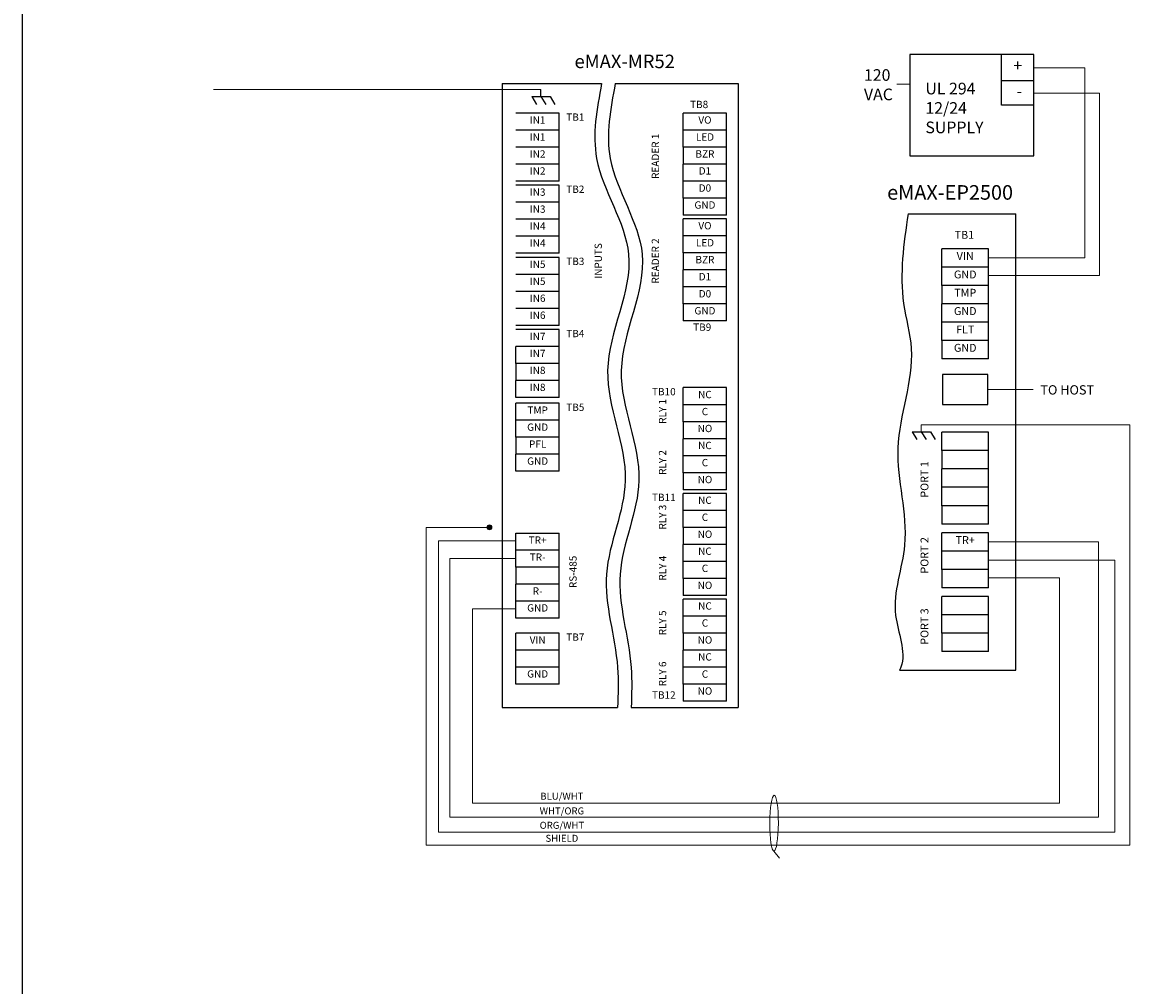
# Model space of a CAD drawing. Units: inches. Extents: x 0.8 to 42, y 1 to 28.4.
# Drawn here: x 0.8 to 10.5, y 9.3 to 17.5 of the extents above; entities that cross this region are included whole.
import ezdxf
from ezdxf.enums import TextEntityAlignment as Align

# ---------------------------------------------------------------- set-up
doc = ezdxf.new("R2010")
doc.units = ezdxf.units.IN
doc.header["$MEASUREMENT"] = 0
for name, color, linetype in [('1', 7, 'Continuous'), ('3', 4, 'Continuous'), ('line', 7, 'Continuous')]:
    doc.layers.add(name, color=color, linetype=linetype)
doc.layers.add('wire', color=7, linetype='Continuous', lineweight=5)
doc.styles.add('ARIEl', font='ARIALUNI.TTF')
doc.styles.get("Standard").update_dxf_attribs({"font": 'arial.ttf'})

msp = doc.modelspace()

# ---------------------------------------------------------------- hatches: boundary and pattern name
at = {"layer": 'wire'}
h = msp.add_hatch(color=0, dxfattribs=at)
h.dxf.hatch_style = 1
h.paths.add_polyline_path([(4.856, 13.2265), (4.856, 13.2057), (4.8768, 13.2057, 0.414214)])
h.paths.add_polyline_path([(4.8768, 13.2057), (4.856, 13.2057), (4.856, 13.1849, 0.414214)])
h.paths.add_polyline_path([(4.856, 13.2057), (4.8352, 13.2057, 0.414214), (4.856, 13.1849)])
h.paths.add_polyline_path([(4.856, 13.2265, 0.414214), (4.8352, 13.2057), (4.856, 13.2057)])

# ---------------------------------------------------------------- linework, layer by layer
at = {"lineweight": -3}
for p, q in [((5.4541, 16.7619), (5.0832, 16.7619)), ((5.4541, 16.4697), (5.4541, 16.7619)), ((6.89, 16.7619), (6.5192, 16.7619)), ((6.89, 16.4697), (6.89, 16.7619)), ((5.4541, 16.6158), (5.0832, 16.6158)), ((5.4541, 16.3236), (5.4541, 16.6158)), ((6.89, 16.6158), (6.5192, 16.6158)), ((6.89, 16.3236), (6.89, 16.6158)), ((5.4541, 16.4697), (5.0832, 16.4697)), ((6.89, 16.4697), (6.5192, 16.4697)), ((5.4541, 16.3236), (5.0832, 16.3236)), ((6.89, 16.3236), (6.5192, 16.3236)), ((6.89, 16.0314), (6.89, 16.3236)), ((5.4541, 16.1775), (5.0832, 16.1775)), ((6.89, 16.1775), (6.5192, 16.1775)), ((6.89, 15.8853), (6.89, 16.1775)), ((5.4541, 16.1425), (5.0832, 16.1425)), ((5.4541, 15.8503), (5.4541, 16.1425)), ((5.4541, 15.9964), (5.0832, 15.9964)), ((5.4541, 15.7042), (5.4541, 15.9964)), ((6.89, 16.0314), (6.5192, 16.0314)), ((5.4541, 15.8503), (5.0832, 15.8503)), ((6.89, 15.8542), (6.5192, 15.8542)), ((6.89, 15.562), (6.89, 15.8542)), ((5.4541, 15.7042), (5.0832, 15.7042)), ((6.89, 15.7081), (6.5192, 15.7081)), ((6.89, 15.4159), (6.89, 15.7081)), ((9.1385, 15.5979), (8.7385, 15.5979)), ((9.1385, 15.2827), (9.1385, 15.5979)), ((5.4541, 15.5581), (5.0832, 15.5581)), ((5.4541, 15.5232), (5.0832, 15.5232)), ((5.4541, 15.231), (5.4541, 15.5232)), ((6.89, 15.562), (6.5192, 15.562)), ((6.89, 15.4159), (6.5192, 15.4159)), ((6.89, 15.1237), (6.89, 15.4159)), ((9.1385, 15.4403), (8.7385, 15.4403)), ((9.1385, 15.1251), (9.1385, 15.4403)), ((5.4541, 15.3771), (5.0832, 15.3771)), ((5.4541, 15.0849), (5.4541, 15.3771)), ((9.1385, 15.2827), (8.7385, 15.2827)), ((5.4541, 15.231), (5.0832, 15.231)), ((6.89, 15.2698), (6.5192, 15.2698)), ((6.89, 14.9776), (6.89, 15.2698)), ((6.89, 15.1237), (6.5192, 15.1237)), ((9.1385, 15.1251), (8.7385, 15.1251)), ((9.1385, 14.8099), (9.1385, 15.1251)), ((5.4541, 15.0849), (5.0832, 15.0849)), ((5.4541, 14.9388), (5.0832, 14.9388)), ((5.4541, 14.9039), (5.0832, 14.9039)), ((5.4541, 14.6117), (5.4541, 14.9039)), ((9.1385, 14.9675), (8.7385, 14.9675)), ((9.1385, 14.6524), (9.1385, 14.9675)), ((9.1385, 14.8099), (8.7385, 14.8099)), ((5.4541, 14.7578), (5.0832, 14.7578)), ((5.4541, 14.4656), (5.4541, 14.7578)), ((5.4541, 14.6117), (5.0832, 14.6117)), ((5.4541, 14.4656), (5.0832, 14.4656)), ((5.4541, 14.3195), (5.0832, 14.3195)), ((6.89, 14.4049), (6.5192, 14.4049)), ((6.89, 14.1127), (6.89, 14.4049)), ((5.4541, 14.2709), (5.0832, 14.2709)), ((5.4541, 13.9787), (5.4541, 14.2709)), ((6.89, 14.2588), (6.5192, 14.2588)), ((6.89, 13.9666), (6.89, 14.2588)), ((5.4541, 14.1248), (5.0832, 14.1248)), ((5.4541, 13.8326), (5.4541, 14.1248)), ((6.89, 14.1127), (6.5192, 14.1127)), ((5.4541, 13.9787), (5.0832, 13.9787)), ((6.89, 13.9666), (6.5192, 13.9666)), ((6.89, 13.6744), (6.89, 13.9666)), ((9.1385, 14.022), (8.7385, 14.022)), ((9.1385, 13.7068), (9.1385, 14.022)), ((5.4541, 13.8326), (5.0832, 13.8326)), ((9.1385, 13.8644), (8.7385, 13.8644)), ((6.89, 13.8205), (6.5192, 13.8205)), ((6.89, 13.5283), (6.89, 13.8205)), ((5.4541, 13.6865), (5.0832, 13.6865)), ((6.89, 13.6744), (6.5192, 13.6744)), ((9.1385, 13.7068), (8.7385, 13.7068)), ((9.1385, 13.3917), (9.1385, 13.7068)), ((9.1385, 13.5493), (8.7385, 13.5493)), ((9.1385, 13.2341), (9.1385, 13.5493)), ((6.89, 13.4973), (6.5192, 13.4973)), ((6.89, 13.2051), (6.89, 13.4973)), ((6.89, 13.3512), (6.5192, 13.3512)), ((6.89, 13.059), (6.89, 13.3512)), ((9.1385, 13.3917), (8.7385, 13.3917)), ((5.4541, 12.863), (5.4541, 13.1552)), ((6.89, 13.2051), (6.5192, 13.2051)), ((9.1385, 13.1592), (8.7385, 13.1592)), ((9.1385, 12.844), (9.1385, 13.1592)), ((6.89, 13.059), (6.5192, 13.059)), ((6.89, 12.7668), (6.89, 13.059)), ((5.4541, 13.0091), (5.0832, 13.0091)), ((5.4541, 12.7169), (5.4541, 13.0091)), ((9.1385, 13.0016), (8.7385, 13.0016)), ((9.1385, 12.6864), (9.1385, 13.0016)), ((6.89, 12.9129), (6.5192, 12.9129)), ((6.89, 12.6207), (6.89, 12.9129)), ((5.4541, 12.863), (5.0832, 12.863)), ((9.1385, 12.844), (8.7385, 12.844)), ((5.4541, 12.7169), (5.0832, 12.7169)), ((6.89, 12.7668), (6.5192, 12.7668)), ((6.89, 12.5896), (6.5192, 12.5896)), ((6.89, 12.2974), (6.89, 12.5896)), ((9.1385, 12.6115), (8.7385, 12.6115)), ((9.1385, 12.2964), (9.1385, 12.6115)), ((5.4541, 12.5708), (5.0832, 12.5708)), ((5.4541, 12.426), (5.0832, 12.426)), ((6.89, 12.4435), (6.5192, 12.4435)), ((6.89, 12.1513), (6.89, 12.4435)), ((9.1385, 12.454), (8.7385, 12.454)), ((9.1385, 12.1388), (9.1385, 12.454)), ((5.4541, 12.2976), (5.0832, 12.2976)), ((5.4541, 12.0054), (5.4541, 12.2976)), ((6.89, 12.2974), (6.5192, 12.2974)), ((9.1385, 12.2964), (8.7385, 12.2964)), ((5.4541, 12.1515), (5.0832, 12.1515)), ((6.89, 12.1513), (6.5192, 12.1513)), ((6.89, 11.8591), (6.89, 12.1513)), ((5.4541, 12.0054), (5.0832, 12.0054)), ((6.89, 12.0052), (6.5192, 12.0052)), ((6.89, 11.713), (6.89, 12.0052)), ((5.4541, 11.8593), (5.0832, 11.8593)), ((6.89, 11.8591), (6.5192, 11.8591))]:
    msp.add_line(p, q, dxfattribs=at)
msp.add_lwpolyline([(0.8488, 27.0379), (41.9782, 27.0379), (41.9782, 0.9958), (0.8488, 0.9958)], close=True)
at = {"layer": '1'}
for p, q in [((4.9655, 17.0156), (4.9655, 11.6598)), ((4.9655, 17.0156), (5.8191, 17.0156)), ((5.9359, 17.0156), (6.9917, 17.0156)), ((6.9917, 17.0156), (6.9917, 11.6598)), ((6.5192, 16.6158), (6.5192, 16.7619)), ((6.5192, 16.4697), (6.5192, 16.6158)), ((6.5192, 16.4697), (6.5192, 16.3236)), ((5.4541, 16.3236), (5.0832, 16.3236)), ((5.4541, 16.1775), (5.4541, 16.3236)), ((6.5192, 16.1775), (6.5192, 16.3236)), ((6.89, 16.3236), (6.5192, 16.3236)), ((6.5192, 16.0314), (6.5192, 16.1775)), ((6.5192, 16.0314), (6.5192, 15.8853)), ((6.89, 15.8853), (6.5192, 15.8853)), ((8.4489, 15.8981), (9.3724, 15.8981)), ((9.3724, 11.9781), (9.3724, 15.8981)), ((6.5192, 15.7081), (6.5192, 15.8542)), ((5.4541, 15.7042), (5.0832, 15.7042)), ((5.4541, 15.5581), (5.4541, 15.7042)), ((6.5192, 15.562), (6.5192, 15.7081)), ((8.7385, 15.4403), (8.7385, 15.5979)), ((6.5192, 15.562), (6.5192, 15.4159)), ((6.5192, 15.2698), (6.5192, 15.4159)), ((6.89, 15.4159), (6.5192, 15.4159)), ((8.7385, 15.2827), (8.7385, 15.4403)), ((8.7385, 15.2827), (8.7385, 15.1251)), ((6.5192, 15.1237), (6.5192, 15.2698)), ((6.5192, 15.1237), (6.5192, 14.9776)), ((8.7385, 14.9675), (8.7385, 15.1251)), ((9.1385, 15.1251), (8.7385, 15.1251)), ((5.4541, 15.0849), (5.0832, 15.0849)), ((5.4541, 14.9388), (5.4541, 15.0849)), ((6.89, 14.9776), (6.5192, 14.9776)), ((8.7385, 14.8099), (8.7385, 14.9675)), ((8.7385, 14.8099), (8.7385, 14.6524)), ((5.0832, 14.6117), (5.0832, 14.7578)), ((5.0832, 14.6117), (5.0832, 14.4656)), ((9.1385, 14.6524), (8.7385, 14.6524)), ((5.0832, 14.3195), (5.0832, 14.4656)), ((5.4541, 14.4656), (5.0832, 14.4656)), ((5.4541, 14.3195), (5.4541, 14.4656)), ((6.5192, 14.2588), (6.5192, 14.4049)), ((5.0832, 14.1248), (5.0832, 14.2709)), ((6.5192, 14.1127), (6.5192, 14.2588)), ((5.0832, 13.9787), (5.0832, 14.1248)), ((6.5192, 14.1127), (6.5192, 13.9666)), ((5.0832, 13.9787), (5.0832, 13.8326)), ((6.5192, 13.8205), (6.5192, 13.9666)), ((6.89, 13.9666), (6.5192, 13.9666)), ((8.7385, 13.8644), (8.7385, 14.022)), ((5.0832, 13.6865), (5.0832, 13.8326)), ((5.4541, 13.8326), (5.0832, 13.8326)), ((5.4541, 13.6865), (5.4541, 13.8326)), ((8.7385, 13.8644), (8.7385, 13.7068)), ((6.5192, 13.6744), (6.5192, 13.8205)), ((6.5192, 13.6744), (6.5192, 13.5283)), ((8.7385, 13.5493), (8.7385, 13.7068)), ((9.1385, 13.7068), (8.7385, 13.7068)), ((8.7385, 13.3917), (8.7385, 13.5493)), ((6.89, 13.5283), (6.5192, 13.5283)), ((6.5192, 13.3512), (6.5192, 13.4973)), ((6.5192, 13.2051), (6.5192, 13.3512)), ((8.7385, 13.3917), (8.7385, 13.2341)), ((5.0832, 13.0091), (5.0832, 13.1552)), ((5.0832, 13.1552), (5.4541, 13.1552)), ((6.5192, 13.2051), (6.5192, 13.059)), ((9.1385, 13.2341), (8.7385, 13.2341)), ((8.7385, 13.0016), (8.7385, 13.1592)), ((6.5192, 12.9129), (6.5192, 13.059)), ((6.89, 13.059), (6.5192, 13.059)), ((5.0832, 12.863), (5.0832, 13.0091)), ((8.7385, 12.844), (8.7385, 13.0016)), ((6.5192, 12.7668), (6.5192, 12.9129)), ((5.0832, 12.863), (5.0832, 12.7169)), ((8.7385, 12.844), (8.7385, 12.6864)), ((5.0832, 12.5708), (5.0832, 12.7169)), ((5.4541, 12.7169), (5.0832, 12.7169)), ((5.4541, 12.5708), (5.4541, 12.7169)), ((6.5192, 12.7668), (6.5192, 12.6207)), ((9.1385, 12.6864), (8.7385, 12.6864)), ((6.89, 12.6207), (6.5192, 12.6207)), ((6.5192, 12.4435), (6.5192, 12.5896)), ((8.7385, 12.454), (8.7385, 12.6115)), ((5.0832, 12.426), (5.0832, 12.5721)), ((5.4541, 12.5721), (5.0832, 12.5721)), ((5.4541, 12.426), (5.4541, 12.5721)), ((6.5192, 12.2974), (6.5192, 12.4435)), ((8.7385, 12.2964), (8.7385, 12.454)), ((5.0832, 11.8593), (5.0832, 12.2976)), ((6.5192, 12.2974), (6.5192, 12.1513)), ((8.7385, 12.2964), (8.7385, 12.1388)), ((6.5192, 12.0052), (6.5192, 12.1513)), ((6.89, 12.1513), (6.5192, 12.1513)), ((9.1385, 12.1388), (8.7385, 12.1388)), ((5.4541, 12.0054), (5.0832, 12.0054)), ((5.4541, 11.8593), (5.4541, 12.0054)), ((6.5192, 11.8591), (6.5192, 12.0052)), ((8.3759, 11.9781), (9.3724, 11.9781)), ((6.5192, 11.8591), (6.5192, 11.713)), ((6.89, 11.713), (6.5192, 11.713)), ((4.9655, 11.6598), (5.9555, 11.6598)), ((6.0723, 11.6598), (6.9917, 11.6598))]:
    msp.add_line(p, q, dxfattribs=at)
at = {"layer": '3', "color": 0}
msp.add_spline([(8.4489, 15.8981), (8.411, 15.1281), (8.476, 14.7406), (8.3608, 13.8859), (8.419, 13.054), (8.3419, 12.45), (8.3864, 12.004), (8.3759, 11.9781)], degree=3, dxfattribs=at)
at = {"layer": 'line', "color": 0}
for p, q in [((9.2498, 16.8308), (9.2498, 17.2655)), ((9.2498, 17.0414), (9.5288, 17.0414)), ((5.2976, 16.904), (5.2976, 16.9633)), ((5.2193, 16.904), (5.3759, 16.904)), ((5.2193, 16.904), (5.2608, 16.8366)), ((5.2976, 16.904), (5.3391, 16.8366)), ((5.3759, 16.904), (5.4174, 16.8366)), ((9.5288, 16.8308), (9.2498, 16.8308)), ((8.484, 14.0258), (8.6406, 14.0258)), ((8.484, 14.0258), (8.5255, 13.9584)), ((8.5623, 14.0258), (8.6038, 13.9584)), ((8.6406, 14.0258), (8.6821, 13.9584))]:
    msp.add_line(p, q, dxfattribs=at)
for points in [[(9.5288, 17.2655), (8.4637, 17.2655), (8.4637, 16.3962), (9.5288, 16.3962)], [(8.7437, 14.2616), (9.1336, 14.2616), (9.1336, 14.5167), (8.7437, 14.5167)]]:
    msp.add_lwpolyline(points, close=True, dxfattribs=at)
for points in [[(5.8191, 17.0156), (5.776, 16.3723), (6.0499, 15.5512), (5.8705, 14.5509), (6.0216, 13.6072), (5.861, 12.805), (5.9555, 12.0029), (5.9555, 11.6598)], [(5.9359, 17.0156), (5.8929, 16.3723), (6.1667, 15.5512), (5.9873, 14.5509), (6.1384, 13.6072), (5.9778, 12.805), (6.0723, 12.0029), (6.0723, 11.6598)]]:
    msp.add_spline(points, degree=3, dxfattribs=at)
at = {"layer": 'wire', "color": 0}
for p, q in [((9.5288, 17.1513), (9.9665, 17.1513)), ((9.9665, 15.5208), (9.9665, 17.1513)), ((5.2976, 16.9633), (2.487, 16.9633)), ((10.0931, 16.9341), (9.5288, 16.9341)), ((10.0931, 15.3665), (10.0931, 16.9341)), ((9.1385, 15.5208), (9.9665, 15.5208)), ((9.1385, 15.3665), (9.4607, 15.3665)), ((9.4607, 15.3665), (10.0931, 15.3665)), ((9.1336, 14.3892), (9.5218, 14.3892)), ((10.3533, 14.0851), (8.5623, 14.0851)), ((8.5623, 14.0258), (8.5623, 14.0851)), ((10.3533, 10.4768), (10.3533, 14.0851)), ((4.856, 13.2057), (4.3131, 13.2057)), ((4.3131, 13.2057), (4.3131, 10.4768)), ((5.0832, 13.089), (4.4176, 13.089)), ((4.4176, 13.089), (4.4176, 10.5898)), ((10.0835, 13.0824), (9.1385, 13.0824)), ((10.0835, 10.7166), (10.0835, 13.0824)), ((5.0832, 12.9386), (4.5147, 12.9386)), ((4.5147, 12.9386), (4.5147, 10.7166)), ((10.2235, 12.925), (9.1385, 12.925)), ((10.2235, 10.5898), (10.2235, 12.925)), ((9.75, 12.7731), (9.1385, 12.7731)), ((9.75, 10.8363), (9.75, 12.7731)), ((5.0832, 12.5074), (4.7099, 12.5074)), ((4.7099, 12.5074), (4.7099, 10.8363)), ((4.7099, 10.8363), (9.75, 10.8363)), ((4.5147, 10.7166), (10.0835, 10.7166)), ((4.4176, 10.5898), (10.2235, 10.5898)), ((4.3131, 10.4768), (10.3533, 10.4768)), ((7.2976, 10.4261), (7.3446, 10.3656))]:
    msp.add_line(p, q, dxfattribs=at)
at = {"layer": 'wire'}
msp.add_line((8.4637, 17.0105), (8.3523, 17.0105), dxfattribs=at)
at = {"layer": 'wire', "color": 0}
msp.add_circle((4.856, 13.2057), 0.0208, dxfattribs=at)
at = {"layer": 'wire', "color": 0, "extrusion": (0, 0, -1)}
msp.add_ellipse((7.2991, 10.6659), major_axis=(-0.0015, -0.2398), ratio=0.152844, dxfattribs=at)

# ---------------------------------------------------------------- texts
at = {"style": 'ARIEl'}
for s, height, p in [('TB8', 0.06286, (6.6559, 16.8281)), ('IN1', 0.06286, (5.2696, 16.6946)), ('TB1', 0.06286, (5.5931, 16.7194)), ('VO', 0.06286, (6.7056, 16.6946)), ('IN1', 0.06286, (5.2696, 16.5485)), ('LED', 0.06286, (6.7056, 16.5485)), ('IN2', 0.06286, (5.2696, 16.403)), ('BZR', 0.06286, (6.7056, 16.403)), ('IN2', 0.06286, (5.2696, 16.2573)), ('D1', 0.06286, (6.7056, 16.2573)), ('IN3', 0.06286, (5.2696, 16.0753)), ('TB2', 0.06286, (5.5931, 16.1001)), ('D0', 0.06286, (6.7056, 16.1102)), ('IN3', 0.06286, (5.2696, 15.9292)), ('GND', 0.06286, (6.7056, 15.9647)), ('IN4', 0.06286, (5.2696, 15.7837)), ('VO', 0.06286, (6.7056, 15.787)), ('IN4', 0.06286, (5.2696, 15.638)), ('LED', 0.06286, (6.7056, 15.6409)), ('TB1', 0.0678, (8.9324, 15.7077)), ('IN5', 0.06286, (5.2696, 15.456)), ('TB3', 0.06286, (5.5931, 15.4808)), ('BZR', 0.06286, (6.7056, 15.4953)), ('VIN', 0.0678, (8.9396, 15.5264)), ('D1', 0.06286, (6.7056, 15.3496)), ('GND', 0.0678, (8.9396, 15.3678)), ('IN5', 0.06286, (5.2696, 15.3099)), ('IN6', 0.06286, (5.2696, 15.1644)), ('D0', 0.06286, (6.7056, 15.2026)), ('TMP', 0.0678, (8.9396, 15.2108)), ('GND', 0.06286, (6.7056, 15.057)), ('GND', 0.0678, (8.9396, 15.0536)), ('IN6', 0.06286, (5.2696, 15.0187)), ('TB4', 0.06286, (5.5931, 14.8615)), ('TB9', 0.06286, (6.6823, 14.9161)), ('FLT', 0.0678, (8.9396, 14.895)), ('IN7', 0.06286, (5.2696, 14.8367)), ('IN7', 0.06286, (5.2696, 14.6906)), ('GND', 0.0678, (8.9396, 14.738)), ('IN8', 0.06286, (5.2696, 14.545)), ('IN8', 0.06286, (5.2696, 14.3993)), ('TB10', 0.06286, (6.3529, 14.3625)), ('NC', 0.06286, (6.7056, 14.3377)), ('TMP', 0.06286, (5.2696, 14.2037)), ('TB5', 0.06286, (5.5931, 14.2285)), ('C', 0.0629, (6.7056, 14.1916)), ('GND', 0.06286, (5.2696, 14.0576)), ('NO', 0.06286, (6.7056, 14.0461)), ('PFL', 0.06286, (5.2696, 13.9121)), ('NC', 0.06286, (6.7056, 13.9004)), ('GND', 0.06286, (5.2696, 13.7664)), ('C', 0.0629, (6.7056, 13.7533)), ('NO', 0.06286, (6.7056, 13.6078)), ('TB11', 0.06286, (6.3529, 13.4548)), ('NC', 0.06286, (6.7056, 13.4301)), ('C', 0.0629, (6.7056, 13.284)), ('NO', 0.06286, (6.7056, 13.1384)), ('TR+', 0.06286, (5.2696, 13.088)), ('TR+', 0.0678, (8.9396, 13.0877)), ('TR-', 0.06286, (5.2696, 12.9419)), ('NC', 0.06286, (6.7056, 12.9927)), ('C', 0.0629, (6.7056, 12.8457)), ('R-', 0.06286, (5.2696, 12.6506)), ('NO', 0.06286, (6.7056, 12.7001)), ('GND', 0.06286, (5.2696, 12.5058)), ('NC', 0.06286, (6.7056, 12.5224)), ('C', 0.0629, (6.7056, 12.3763)), ('TB7', 0.06286, (5.5931, 12.2552)), ('VIN', 0.06286, (5.2696, 12.2304)), ('NO', 0.06286, (6.7056, 12.2308)), ('NC', 0.06286, (6.7056, 12.0851)), ('GND', 0.06286, (5.2696, 11.9392)), ('C', 0.0629, (6.7056, 11.938)), ('NO', 0.06286, (6.7056, 11.7925)), ('TB12', 0.06286, (6.3529, 11.7583))]:
    msp.add_text(s, height=height, dxfattribs=at).set_placement(p, align=Align.MIDDLE)
for s, height, p in [('READER 1 ', 0.06286, (6.2886, 16.4006)), ('READER 2', 0.06286, (6.2886, 15.4928)), ('INPUTS', 0.06286, (5.7981, 15.4928)), ('RLY 1', 0.06286, (6.3498, 14.2008)), ('RLY 2', 0.06286, (6.3498, 13.7625)), ('PORT 1', 0.0678, (8.5986, 13.6169)), ('RLY 3', 0.06286, (6.3498, 13.2932)), ('PORT 2', 0.0678, (8.5986, 12.9653)), ('RS-485', 0.06286, (5.5811, 12.8234)), ('RLY 4', 0.06286, (6.3498, 12.8549)), ('RLY 5', 0.06286, (6.3498, 12.3855)), ('PORT 3', 0.0678, (8.5986, 12.3542)), ('RLY 6', 0.06286, (6.3498, 11.9472))]:
    msp.add_text(s, height=height, rotation=90, dxfattribs=at).set_placement(p, align=Align.MIDDLE)
at = {"attachment_point": 5, "style": 'ARIEl'}
for s, insert, char_height, width in [(' eMAX-MR52', (5.9992, 17.1907), 0.11589, 2.918056), ('eMAX-EP2500', (8.8096, 16.0647), 0.125, 3.147414)]:
    msp.add_mtext(s, dxfattribs=dict(at, insert=insert, char_height=char_height, width=width))
for s, insert, char_height, width, attachment_point in [('{\\f@Arial Unicode MS|b0|i0|c0|p34;120 \\PVAC}', (8.0704, 17.0056), 0.099963, 10.567923, 4), ('{\\f@Arial Unicode MS|b0|i0|c0|p34;+}', (9.428, 17.1705), 0.1, 0.897403, 6), ('{\\f@Arial Unicode MS|b0|i0|c0|p34;UL 294\\P12/24\\PSUPPLY}', (8.5976, 16.8059), 0.1, 0.897403, 4), ('{\\f@Arial Unicode MS|b0|i0|c0|p34;-}', (9.428, 16.9502), 0.1, 0.897403, 6), ('{\\f@Arial Unicode MS|b0|i0|c0|p34;TO HOST}', (9.5842, 14.3858), 0.08, 1.740858, 4), ('{\\f@Arial Unicode MS|b0|i0|c0|p34;BLU/WHT}', (5.4779, 10.8974), 0.06, 2.944165, 5), ('{\\f@Arial Unicode MS|b0|i0|c0|p34;WHT/ORG}', (5.4779, 10.7711), 0.06, 2.944165, 5), ('{\\f@Arial Unicode MS|b0|i0|c0|p34;ORG/WHT}', (5.4779, 10.6478), 0.06, 2.944165, 5), ('{\\f@Arial Unicode MS|b0|i0|c0|p34;SHIELD}', (5.4779, 10.536), 0.06, 2.944165, 5)]:
    msp.add_mtext(s, dxfattribs=dict(insert=insert, char_height=char_height, width=width, attachment_point=attachment_point))

doc.saveas('drawing.dxf')
